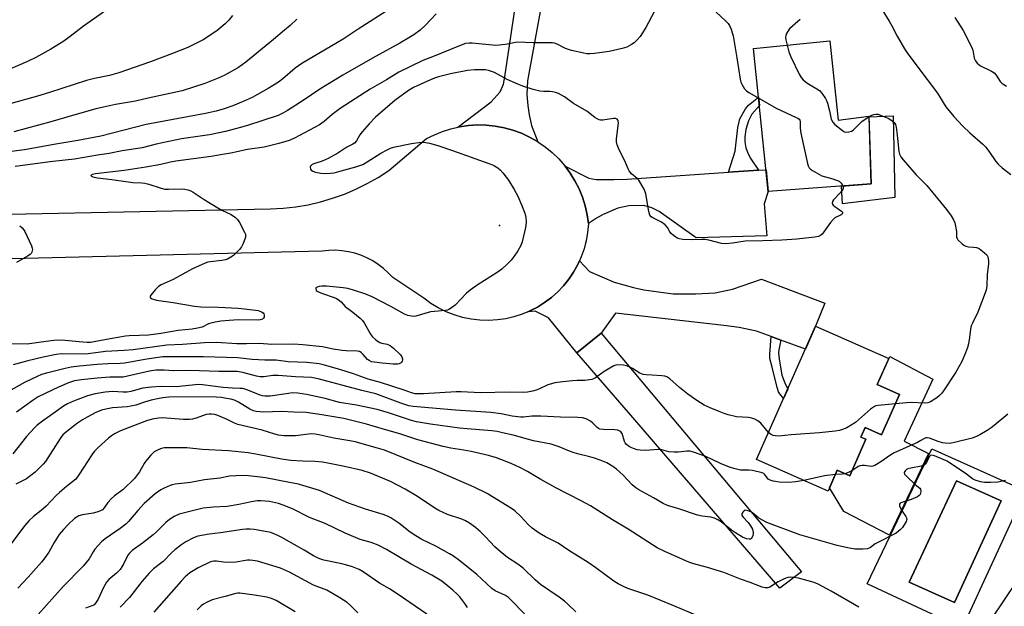
# Model space of a CAD drawing. Units: inches. Extents: x 1255771 to 1261771, y 593450 to 597450.
# Drawn here: x 1257059 to 1257429, y 594243 to 594463 of the extents above; entities that cross this region are included whole.
import ezdxf

# ---------------------------------------------------------------- set-up
doc = ezdxf.new("R2010")
doc.units = ezdxf.units.IN
doc.header["$MEASUREMENT"] = 0
for name, color, linetype in [('BLDG-Footprint', 5, 'Continuous'), ('CULTRL-Pad', 6, 'Continuous'), ('CULTRL-Swimming Pool in Ground', 4, 'Continuous'), ('ELEV-Spot Elevation', 7, 'Continuous'), ('TRANS-Driveway', 251, 'Continuous'), ('TRANS-Non Street Sidewalk', 7, 'Continuous'), ('TRANS-Road', 130, 'Continuous'), ('Undefined', 1, 'Continuous')]:
    doc.layers.add(name, color=color, linetype=linetype)

msp = doc.modelspace()

# ---------------------------------------------------------------- linework, layer by layer
at = {"layer": 'BLDG-Footprint'}
for points, elevation in [([(1257363.36, 594455.46), (1257366.42, 594425.66), (1257378.05, 594427.13), (1257378.92, 594401.73), (1257340.23, 594398.94), (1257334.74, 594452.53)], 749.5), ([(1257389.48, 594322.66), (1257382.79, 594307.53), (1257376.57, 594310.28), (1257374.98, 594306.69), (1257376.86, 594305.86), (1257370.8, 594292.13), (1257366.15, 594294.18), (1257362.72, 594286.41), (1257335.88, 594298.27), (1257357.97, 594348.28), (1257385.44, 594336.14), (1257381.12, 594326.35)], 748.15)]:
    msp.add_lwpolyline(points, close=True, dxfattribs=dict(at, elevation=elevation))
at = {"layer": 'CULTRL-Pad'}
for points in [[(1257371.17, 594394.65), (1257368.05, 594394.28), (1257367.68, 594400.92), (1257378.92, 594401.73), (1257378.06, 594426.98), (1257387.14, 594427.35), (1257387.8, 594396.63)], [(1257402.05, 594328.39), (1257391.22, 594305.19), (1257400.39, 594300.55), (1257385.81, 594269.84), (1257368.57, 594278.67), (1257363.27, 594287.65), (1257366.16, 594294.18), (1257370.8, 594292.13), (1257376.86, 594305.86), (1257374.98, 594306.69), (1257376.57, 594310.28), (1257382.79, 594307.53), (1257389.48, 594322.66), (1257381.12, 594326.35), (1257384.59, 594334.2), (1257385.89, 594336.98)]]:
    msp.add_lwpolyline(points, close=True, dxfattribs=at)
for points in [[(1257401.61, 594302.3, 0), (1257436.78, 594286.53, 0), (1257413.03, 594234.9, 0), (1257377.34, 594251.57, 0)], [(1257427.73, 594282.69, 0), (1257410.89, 594290.28, 0), (1257393.12, 594252.13, 0), (1257410.16, 594244.6, 0)]]:
    msp.add_polyline3d(points, close=True, dxfattribs=at)
at = {"layer": 'CULTRL-Swimming Pool in Ground'}
msp.add_lwpolyline([(1257427.73, 594282.69), (1257410.16, 594244.6), (1257393.12, 594252.13), (1257410.89, 594290.28)], close=True, dxfattribs=at)
at = {"layer": 'ELEV-Spot Elevation'}
msp.add_point((1257239.41, 594386.13, 750.49), dxfattribs=at)
at = {"layer": 'TRANS-Driveway'}
msp.add_lwpolyline([(1257258.66, 594488.48), (1257249.92, 594440.39), (1257249.6, 594435.28), (1257250.03, 594431.23), (1257250.45, 594427.72), (1257251.31, 594423.67), (1257253.71, 594417.58), (1257253.64, 594417.63), (1257250.67, 594419.33), (1257247.57, 594420.76), (1257244.35, 594421.94), (1257241.06, 594422.85), (1257237.69, 594423.47), (1257234.29, 594423.82), (1257230.97, 594423.88), (1257227.66, 594423.68), (1257224.37, 594423.2), (1257223.75, 594423.06), (1257236.18, 594432.51), (1257239.59, 594436.34), (1257240.87, 594439.22), (1257241.29, 594441.99), (1257245.77, 594471.44)], dxfattribs=at)
for points in [[(1257325.35, 594406.11), (1257336.54, 594406.89), (1257339.4, 594407.08), (1257340.23, 594398.94), (1257338.65, 594394.22), (1257339.71, 594382.29), (1257313.19, 594381.44), (1257299.24, 594391.34), (1257296.58, 594392.73), (1257293.49, 594393.58), (1257287.95, 594393.47), (1257283.79, 594392.62), (1257278.25, 594390.28), (1257275.8, 594388.89), (1257272.7, 594386.82), (1257272.25, 594390.1), (1257271.51, 594393.44), (1257270.49, 594396.7), (1257269.2, 594399.87), (1257267.66, 594402.92), (1257265.86, 594405.83), (1257263.99, 594408.36), (1257272.93, 594403.91), (1257275.59, 594403.38), (1257282.41, 594403.38), (1257287.31, 594403.48)], [(1257344.92, 594343.08), (1257341.28, 594344.4), (1257335.77, 594346.39), (1257329.27, 594347.78), (1257323.52, 594348.52), (1257282.86, 594353.18), (1257277.54, 594345.66), (1257268.32, 594338.28), (1257257.79, 594351.42), (1257252.74, 594354), (1257249.96, 594353.69), (1257250.76, 594354.03), (1257253.59, 594355.49), (1257256.28, 594357.18), (1257258.82, 594359.1), (1257261.2, 594361.22), (1257263.39, 594363.52), (1257265.38, 594366.01), (1257267.15, 594368.65), (1257268.7, 594371.43), (1257269.36, 594372.88), (1257273.12, 594368.86), (1257282.35, 594364.8), (1257289.6, 594362.84), (1257293.49, 594361.94), (1257304.56, 594360.45), (1257313.08, 594360.45), (1257320.33, 594360.88), (1257326.83, 594362.16), (1257337.69, 594365.99), (1257361.44, 594356.94), (1257357.97, 594348.28), (1257354.2, 594339.73)], [(1257268.32, 594338.28), (1257277.54, 594345.66), (1257296.23, 594323.22), (1257352.66, 594256.12), (1257344.61, 594249.99), (1257289.39, 594314.04)]]:
    msp.add_lwpolyline(points, close=True, dxfattribs=at)
at = {"layer": 'TRANS-Non Street Sidewalk'}
for points in [[(1257336.54, 594406.89), (1257325.35, 594406.11), (1257327.8, 594414.07), (1257328.87, 594422.91), (1257329.61, 594426.11), (1257331.64, 594429.94), (1257332.81, 594431.33), (1257336.6, 594434.34), (1257336.93, 594431.12), (1257334.09, 594427.92), (1257332.86, 594425.41), (1257331.85, 594422.17), (1257331.43, 594419.4), (1257331.43, 594417.48), (1257331.85, 594415.24), (1257332.7, 594413.01), (1257333.66, 594411.19)], [(1257344.92, 594343.08), (1257344.21, 594339.46), (1257344.1, 594338.33), (1257344.31, 594336.05), (1257345.39, 594329.9), (1257346.44, 594327), (1257347.55, 594324.68), (1257345.98, 594321.12), (1257344.53, 594322.95), (1257344.1, 594323.67), (1257343.57, 594325.29), (1257341.65, 594332.96), (1257340.88, 594336.22), (1257340.8, 594337.86), (1257341.28, 594344.4)]]:
    msp.add_lwpolyline(points, close=True, dxfattribs=at)
at = {"layer": 'TRANS-Road'}
msp.add_lwpolyline([(1257036.89, 594390.03), (1257153.42, 594392.37), (1257158.15, 594392.61), (1257162.85, 594393.14), (1257167.51, 594393.93), (1257172.13, 594395), (1257176.67, 594396.32), (1257181.12, 594397.92), (1257185.48, 594399.76), (1257189.73, 594401.86), (1257193.84, 594404.2), (1257197.81, 594406.78), (1257211.92, 594418.73), (1257214.89, 594420.22), (1257217.96, 594421.47), (1257221.13, 594422.47), (1257223.75, 594423.06), (1257224.37, 594423.2), (1257227.66, 594423.68), (1257230.97, 594423.88), (1257234.29, 594423.82), (1257237.69, 594423.47), (1257241.06, 594422.85), (1257244.35, 594421.94), (1257247.57, 594420.76), (1257250.67, 594419.33), (1257253.64, 594417.63), (1257253.71, 594417.58), (1257256.46, 594415.7), (1257259.11, 594413.53), (1257261.57, 594411.15), (1257263.83, 594408.58), (1257263.99, 594408.36), (1257265.86, 594405.83), (1257267.66, 594402.92), (1257269.2, 594399.87), (1257270.49, 594396.7), (1257271.51, 594393.44), (1257272.25, 594390.1), (1257272.7, 594386.82), (1257272.72, 594386.71), (1257272.43, 594383.54), (1257271.88, 594380.41), (1257271.64, 594379.48), (1257271.08, 594377.33), (1257270.01, 594374.33), (1257269.36, 594372.88), (1257268.7, 594371.43), (1257267.15, 594368.65), (1257265.38, 594366.01), (1257263.39, 594363.52), (1257261.2, 594361.22), (1257258.82, 594359.1), (1257256.28, 594357.18), (1257253.59, 594355.49), (1257250.76, 594354.03), (1257249.96, 594353.69), (1257247.82, 594352.81), (1257244.79, 594351.83), (1257241.69, 594351.12), (1257238.54, 594350.66), (1257235.27, 594350.47), (1257231.99, 594350.56), (1257228.73, 594350.93), (1257225.52, 594351.58), (1257222.37, 594352.51), (1257219.31, 594353.7), (1257216.37, 594355.15), (1257213.57, 594356.86), (1257210.92, 594358.79), (1257199.29, 594366.59), (1257197.61, 594368.38), (1257195.79, 594370.03), (1257193.83, 594371.52), (1257191.77, 594372.84), (1257189.59, 594373.98), (1257187.33, 594374.94), (1257185, 594375.7), (1257182.61, 594376.27), (1257180.18, 594376.64), (1257177.73, 594376.8), (1257175.27, 594376.76), (1257172.83, 594376.51), (1256929.23, 594370.41)], dxfattribs=at)
at = {"layer": 'Undefined'}
for points, elevation in [([(1257124.91, 594515.02), (1257124.19, 594513.69), (1257123.89, 594512.88), (1257122.48, 594507.29), (1257122.08, 594506.09), (1257121.62, 594505.11), (1257120.71, 594503.69), (1257115.32, 594497.08), (1257113.59, 594494.73), (1257112.31, 594492.21), (1257109.8, 594486.54), (1257106.45, 594479.63), (1257105.73, 594478.35), (1257105.07, 594477.44), (1257104.14, 594476.38), (1257103.3, 594475.59), (1257097.87, 594471.42), (1257083.22, 594460.95), (1257077.67, 594456.73), (1257075.79, 594455.39), (1257070.89, 594452.28), (1257065.35, 594449.19), (1257062.22, 594447.76), (1257051.65, 594443.21)], 762), ([(1257297.38, 594466.36), (1257294.27, 594460.47), (1257292.19, 594457.14), (1257291.08, 594455.87), (1257289.85, 594454.72), (1257288.89, 594454.08), (1257287.11, 594453.13), (1257285.45, 594452.56), (1257280.53, 594451.5), (1257275.05, 594450.65), (1257273.32, 594450.55), (1257272.18, 594450.61), (1257271, 594450.81), (1257266.32, 594451.86), (1257264.16, 594452.63), (1257260.96, 594454.26), (1257259.98, 594454.55), (1257259.2, 594454.68), (1257252.05, 594454.65), (1257245.95, 594454.9), (1257244.72, 594454.74), (1257241.64, 594454.05), (1257237.93, 594453.75), (1257229.05, 594454.61), (1257227.92, 594454.61), (1257226.61, 594454.4), (1257223.65, 594453.36), (1257214.87, 594449.68), (1257210.53, 594448.04), (1257201.57, 594443.71), (1257196.91, 594440.76), (1257190.78, 594437.25), (1257179.53, 594429.99), (1257176.56, 594427.83), (1257173.47, 594425.21), (1257171.79, 594423.97), (1257162.36, 594418.91), (1257160.42, 594418.08), (1257156.51, 594416.96), (1257151.07, 594415.56), (1257144.75, 594414.64), (1257138.51, 594413.33), (1257135.37, 594412.75), (1257131.11, 594412.08), (1257117.89, 594410.24), (1257115.85, 594409.86), (1257112.17, 594409.01), (1257106.56, 594408.04), (1257098.46, 594406.76), (1257087.71, 594405.48), (1257086.54, 594405.25), (1257086.05, 594404.99), (1257086, 594404.89), (1257086.14, 594404.68), (1257086.7, 594404.37), (1257088.39, 594403.99), (1257093.82, 594403.34), (1257101.72, 594402.22), (1257105.03, 594402.1), (1257106.16, 594401.99), (1257107.76, 594401.58), (1257112.33, 594400.08), (1257113.7, 594399.76), (1257115.13, 594399.71), (1257120.18, 594399.91), (1257121.26, 594399.78), (1257122.41, 594399.49), (1257123.52, 594399.08), (1257124.3, 594398.66), (1257128.53, 594395.9), (1257133.58, 594392.77), (1257135.13, 594391.9), (1257138.59, 594390.23), (1257140.21, 594389.12), (1257140.94, 594388.4), (1257141.73, 594387.2), (1257143.66, 594383.62), (1257143.97, 594382.84), (1257144.06, 594382.32), (1257144.02, 594381.79), (1257143.77, 594380.99), (1257143.09, 594379.37), (1257142.44, 594378.06), (1257141.75, 594377.13), (1257140.14, 594375.44), (1257139.48, 594374.86), (1257138.53, 594374.22), (1257137.28, 594373.53), (1257136.49, 594373.22), (1257135.15, 594372.97), (1257130.77, 594372.48), (1257129.91, 594372.31), (1257128.83, 594371.93), (1257124.13, 594369.79), (1257116.89, 594365.89), (1257112.32, 594363.84), (1257111.37, 594363.22), (1257110.14, 594361.97), (1257108.48, 594359.98), (1257108.24, 594359.57), (1257108.19, 594359.21), (1257108.4, 594358.92), (1257109.02, 594358.55), (1257110.61, 594358.05), (1257116.9, 594357.14), (1257124.92, 594355.8), (1257127.25, 594355.63), (1257133.85, 594355.48), (1257141.29, 594355.05), (1257143.61, 594354.82), (1257148.79, 594354.14), (1257150.05, 594353.75), (1257150.64, 594353.33), (1257150.91, 594352.96), (1257151.04, 594352.48), (1257150.97, 594351.72), (1257150.76, 594351.28), (1257150.43, 594351), (1257149.54, 594350.65), (1257148.67, 594350.55), (1257141.33, 594350.64), (1257137.85, 594350.47), (1257134.69, 594350.22), (1257132.67, 594349.85), (1257130.97, 594349.44), (1257130.17, 594349.14), (1257127.68, 594347.93), (1257126.01, 594347.53), (1257123.98, 594347.25), (1257118.67, 594346.73), (1257112.27, 594345.6), (1257107.54, 594344.98), (1257104.09, 594344.75), (1257100.39, 594344.64), (1257098.93, 594344.5), (1257093.25, 594343.58), (1257085.79, 594342.2), (1257084.58, 594342.16), (1257082.93, 594342.27), (1257076.3, 594342.98), (1257073.78, 594343.02), (1257072.03, 594342.89), (1257067.32, 594342.33), (1257062.02, 594341.58), (1257053.09, 594341.67)], 752), ([(1257198.44, 594467.61), (1257186.25, 594459.81), (1257180.64, 594456.07), (1257165.17, 594446.96), (1257162.68, 594445.21), (1257158.02, 594441.21), (1257156.42, 594440), (1257152.57, 594437.58), (1257146.5, 594434.23), (1257143.18, 594432.71), (1257139.25, 594431.06), (1257135.99, 594429.94), (1257132.93, 594429.11), (1257128.94, 594428.22), (1257106.68, 594424.03), (1257089.7, 594419.71), (1257081.02, 594418.01), (1257072.75, 594416.7), (1257061.07, 594414.55), (1257054.14, 594413.69)], 756), ([(1257139.15, 594464.98), (1257137.8, 594463.21), (1257136.42, 594461.85), (1257133.3, 594459.26), (1257128.08, 594455.87), (1257126.55, 594455.03), (1257122.39, 594453.01), (1257116.65, 594450.7), (1257108.38, 594447.6), (1257096.5, 594443.47), (1257092.94, 594442.46), (1257087.33, 594441.34), (1257084.33, 594440.59), (1257070.44, 594436.02), (1257065.9, 594434.66), (1257056.08, 594431.92)], 760), ([(1257215.56, 594465.58), (1257211.62, 594461.29), (1257209.53, 594459.45), (1257207.15, 594457.77), (1257205.31, 594456.57), (1257201.9, 594454.58), (1257191.7, 594449), (1257180.5, 594442.62), (1257171.92, 594437.25), (1257165.64, 594433.05), (1257159.78, 594429.3), (1257158.03, 594428.29), (1257156.21, 594427.42), (1257144.78, 594423.65), (1257141.62, 594422.73), (1257136.51, 594421.46), (1257130.55, 594420.18), (1257119.99, 594418.65), (1257110.53, 594416.63), (1257105.18, 594415.34), (1257097.7, 594414.13), (1257092.79, 594413.14), (1257088.48, 594412.51), (1257079.83, 594411.03), (1257071.62, 594410.14), (1257057.56, 594408.23)], 754), ([(1257320.64, 594466.17), (1257324.19, 594462.98), (1257325.22, 594461.93), (1257325.69, 594461.21), (1257326.27, 594459.88), (1257326.75, 594458.51), (1257327.01, 594457.39), (1257328.46, 594449.03), (1257329.66, 594441.06), (1257329.94, 594439.91), (1257330.28, 594439.16), (1257331.29, 594437.5), (1257332.03, 594436.68), (1257332.99, 594436.03), (1257336.64, 594433.94)], 750), ([(1257382.97, 594467.11), (1257385.58, 594462.89), (1257386.6, 594461.13), (1257388.6, 594457.26), (1257391.43, 594452.46), (1257392.41, 594451.01), (1257396.4, 594445.62), (1257403.77, 594435.82), (1257404.57, 594434.6), (1257406.87, 594430.72), (1257409.84, 594427.09), (1257413.28, 594423.46), (1257415.95, 594420.91), (1257420.79, 594416.65), (1257421.83, 594415.64), (1257423.08, 594414.02), (1257425.63, 594410.21), (1257426.51, 594409.1), (1257428.06, 594407.73), (1257431.33, 594405.29)], 746), ([(1257163.27, 594463.65), (1257160.75, 594461.28), (1257158.64, 594459.42), (1257154.56, 594455.94), (1257144.15, 594447.43), (1257141.38, 594445.41), (1257135.94, 594442.41), (1257133.8, 594441.39), (1257128.77, 594439.43), (1257120.21, 594436.68), (1257107.51, 594433.95), (1257102.76, 594432.8), (1257095.24, 594431.51), (1257090.69, 594430.58), (1257087.81, 594429.9), (1257076.91, 594426.83), (1257070.91, 594425.01), (1257056.99, 594421.32)], 758), ([(1257352.18, 594463.48), (1257351.36, 594462.66), (1257348.26, 594459.93), (1257347.69, 594459.27), (1257347.12, 594458.27), (1257346.83, 594457.48), (1257346.77, 594456.67), (1257346.89, 594455.84), (1257347.36, 594453.83)], 748), ([(1257410.31, 594464.18), (1257413.45, 594459.3), (1257416.69, 594453.01), (1257417.05, 594451.92), (1257417.37, 594449.66), (1257417.55, 594448.93), (1257418.04, 594447.98), (1257418.67, 594447.1), (1257419.23, 594446.52), (1257419.93, 594446.04), (1257424.08, 594444.03), (1257425.02, 594443.43), (1257425.74, 594442.59), (1257427.33, 594440.24), (1257427.93, 594439.61), (1257428.62, 594439.06), (1257429.63, 594438.5)], 744), ([(1257347.36, 594453.83), (1257348, 594451.37), (1257348.69, 594449.48), (1257351.89, 594442.92), (1257352.61, 594441.67), (1257353.38, 594440.82), (1257354.77, 594439.73), (1257358.49, 594437.44), (1257359.43, 594436.79), (1257360.4, 594435.75), (1257361.7, 594433.85), (1257362.08, 594433.08), (1257362.44, 594432), (1257363.18, 594429.22), (1257363.88, 594426.07), (1257364.46, 594424.86), (1257365.18, 594424.02), (1257368.13, 594421.73), (1257368.82, 594421.32), (1257369.57, 594421.16), (1257370.65, 594421.28), (1257371.44, 594421.53), (1257372.14, 594421.95), (1257375.39, 594425.15), (1257378.06, 594427.02)], 748), ([(1257368.18, 594400.96), (1257368.31, 594400.53), (1257368.33, 594400.03), (1257368.03, 594399.35), (1257367.33, 594398.47), (1257364.76, 594395.76), (1257364.38, 594395.16), (1257364.25, 594394.5), (1257364.33, 594394.08), (1257364.59, 594393.7), (1257365.2, 594393.21), (1257367.73, 594391.54), (1257368.14, 594391.07), (1257368.15, 594390.75), (1257367.92, 594390.43), (1257367.55, 594390.12), (1257365.25, 594388.97), (1257364.58, 594388.43), (1257363.65, 594387.28), (1257360.52, 594382.89), (1257359.9, 594382.3), (1257359.14, 594381.94), (1257357.73, 594381.71), (1257350.99, 594381.03), (1257345.38, 594380.6), (1257338.25, 594380.35), (1257331.57, 594380.22), (1257326.83, 594379.45), (1257324.19, 594379.18), (1257322.74, 594379.36), (1257317.89, 594380.57), (1257316.48, 594380.85), (1257315.34, 594380.89), (1257311.6, 594380.69), (1257308.16, 594380.86), (1257306.77, 594381.06), (1257306.25, 594381.25), (1257305.53, 594381.68), (1257304.62, 594382.37), (1257303.78, 594383.13), (1257303.32, 594383.76), (1257302.47, 594385.36), (1257301.56, 594386.39), (1257300.11, 594387.31), (1257296.87, 594388.94), (1257296.26, 594389.41), (1257295.81, 594390.03), (1257295.41, 594391.39), (1257294.27, 594398.04), (1257294.07, 594398.75), (1257293.73, 594399.57), (1257292.45, 594401.92), (1257291.65, 594403.16), (1257291.07, 594403.77), (1257288.91, 594405.55), (1257288, 594406.69), (1257287.6, 594407.43), (1257286.66, 594409.78), (1257284.06, 594415.13), (1257283.55, 594416.35), (1257283.27, 594417.53), (1257283.27, 594418.65), (1257284.06, 594424.54), (1257283.9, 594425.52), (1257283.56, 594426.06), (1257282.93, 594426.31), (1257282.14, 594426.34), (1257278.11, 594425.71), (1257277.28, 594425.69), (1257276.76, 594425.8), (1257276.05, 594426.14), (1257275.13, 594426.73), (1257272.81, 594428.6), (1257272.08, 594429.09), (1257267.19, 594431.9), (1257263.7, 594434.38), (1257261.44, 594435.74), (1257260.34, 594436.12), (1257259.22, 594436.35), (1257258.2, 594436.42), (1257255.96, 594436.4), (1257254.55, 594436.58), (1257252, 594437.2), (1257248.11, 594438.41), (1257246.2, 594439.13), (1257242.22, 594440.94), (1257237.52, 594443.53), (1257235.2, 594444.35), (1257234.12, 594444.55), (1257232.74, 594444.62), (1257229.99, 594444.51), (1257227.39, 594444.27), (1257220.95, 594443.07), (1257216.51, 594441.96), (1257214.91, 594441.46), (1257213.45, 594440.85), (1257207.06, 594437.9), (1257205.16, 594436.83), (1257200.03, 594433.04), (1257192.81, 594426.75), (1257190.41, 594424.28), (1257187.77, 594421.28), (1257186.98, 594420.15), (1257185.66, 594417.86), (1257184.93, 594417.04), (1257184.26, 594416.61), (1257182.07, 594415.52), (1257178.66, 594413.34), (1257175.04, 594411.27), (1257172.75, 594410.28), (1257170.02, 594409.38), (1257169.05, 594408.97), (1257168.48, 594408.58), (1257168.36, 594408.41), (1257168.24, 594407.97), (1257168.35, 594407.27), (1257168.6, 594406.86), (1257169.24, 594406.47), (1257170.32, 594406.17), (1257172.34, 594405.8), (1257174.11, 594405.66), (1257175.87, 594405.72), (1257177.34, 594405.95), (1257179.96, 594406.59), (1257185.41, 594408.13), (1257188.03, 594409.07), (1257189.7, 594409.98), (1257194.85, 594413.34), (1257197.16, 594414.59), (1257198.47, 594415.18), (1257199.55, 594415.47), (1257206.27, 594416.85), (1257209.96, 594417.35), (1257211.63, 594417.33), (1257213.07, 594417.01), (1257216.22, 594416.11), (1257221.7, 594414.29), (1257235.38, 594409.44), (1257236.75, 594408.91), (1257237.53, 594408.52), (1257238.7, 594407.73), (1257239.57, 594407), (1257240.57, 594405.92), (1257241.88, 594404.31), (1257242.71, 594403.11), (1257244.83, 594399.68), (1257246.24, 594397.18), (1257247.67, 594393.83), (1257248.82, 594390.69), (1257249.2, 594389.12), (1257249.31, 594387.37), (1257249.27, 594386.18), (1257249.15, 594385.31), (1257247.87, 594379.95), (1257247.35, 594378.6), (1257246.17, 594376.56), (1257244.91, 594374.58), (1257243.72, 594373.11), (1257242.53, 594371.88), (1257240.18, 594369.69), (1257238.52, 594368.5), (1257231.3, 594364.02), (1257228.28, 594361.87), (1257226.99, 594360.72), (1257222.75, 594356.22), (1257221.36, 594355.15), (1257220.37, 594354.57), (1257219.84, 594354.38), (1257219, 594354.22), (1257214.92, 594353.84), (1257213.46, 594353.64), (1257208, 594352.06), (1257207.14, 594351.94), (1257206.32, 594352.02), (1257204.96, 594352.36), (1257203.64, 594352.86), (1257198.62, 594355.69), (1257191.61, 594359.37), (1257189.18, 594360.34), (1257184.57, 594361.85), (1257182.37, 594362.44), (1257180.7, 594362.77), (1257174.38, 594363.28), (1257172.67, 594363.31), (1257171.6, 594363.22), (1257170.9, 594363.02), (1257170.45, 594362.65), (1257170.37, 594362.29), (1257170.59, 594361.73), (1257170.94, 594361.41), (1257171.38, 594361.15), (1257172.94, 594360.52), (1257177.33, 594359.1), (1257178.1, 594358.74), (1257178.81, 594358.29), (1257179.88, 594357.4), (1257181.36, 594355.67), (1257184.27, 594353.62), (1257187.05, 594351.33), (1257187.89, 594350.5), (1257188.55, 594349.57), (1257190.95, 594345.26), (1257191.7, 594344.33), (1257192.75, 594343.28), (1257193.44, 594342.75), (1257194.41, 594342.24), (1257195.19, 594341.97), (1257197.13, 594341.53), (1257198.25, 594341.03), (1257199.59, 594340), (1257202.14, 594337.57), (1257202.73, 594336.74), (1257202.95, 594336.09), (1257202.92, 594335.63), (1257202.77, 594335.18), (1257202.53, 594334.78), (1257202.2, 594334.45), (1257201.73, 594334.22), (1257201.18, 594334.1), (1257199.45, 594334.04), (1257195.29, 594334.38), (1257192.45, 594334.75), (1257191.35, 594334.97), (1257190.37, 594335.36), (1257189.77, 594335.79), (1257188.2, 594337.66), (1257187.36, 594338.44), (1257186.76, 594338.74), (1257186.01, 594338.92), (1257181.77, 594339.09), (1257180.35, 594339.22), (1257176.97, 594339.7), (1257172.96, 594340.6), (1257165.47, 594341.34), (1257162.11, 594341.51), (1257153.91, 594341.47), (1257149.27, 594341.84), (1257144.35, 594341.65), (1257140.73, 594341.63), (1257133.12, 594342.2), (1257128.57, 594342.1), (1257120.32, 594341.45), (1257114.5, 594341.18), (1257101.81, 594339.43), (1257098.47, 594339.17), (1257091.49, 594338.83), (1257084.88, 594337.91), (1257082.63, 594337.82), (1257075.06, 594337.93), (1257072.89, 594337.69), (1257068.11, 594336.68), (1257062.3, 594335.33), (1257056.79, 594333.84)], 750), ([(1257336.64, 594433.94), (1257343.19, 594430.19), (1257350.71, 594426.73), (1257351.34, 594426.39), (1257351.84, 594425.99), (1257352.08, 594425.64), (1257352.24, 594425.19), (1257352.24, 594422.61), (1257352.52, 594420.84), (1257354.96, 594409.43), (1257355.2, 594408.58), (1257355.56, 594407.83), (1257356.14, 594407.27), (1257356.83, 594406.8), (1257360.35, 594404.83), (1257364.47, 594403.66), (1257366.82, 594402.73), (1257367.24, 594402.44), (1257367.61, 594402.03), (1257368.18, 594400.96)], 750), ([(1257378.06, 594427.02), (1257379.06, 594427.59), (1257379.82, 594427.85), (1257380.58, 594427.95), (1257381.38, 594427.87), (1257383.02, 594427.34), (1257385.44, 594426.25), (1257386.76, 594425.46), (1257387.49, 594424.78), (1257387.97, 594424.03), (1257388.27, 594423), (1257388.66, 594420.02), (1257389.31, 594413.9), (1257389.55, 594412.88), (1257390.02, 594411.93), (1257390.9, 594410.8), (1257395.76, 594405.15), (1257398.81, 594402.15), (1257399.77, 594401.08), (1257407.16, 594392.09), (1257408.91, 594389.72), (1257409.83, 594388.23), (1257410.25, 594387.12), (1257410.9, 594383.91), (1257410.91, 594381.85), (1257411.12, 594381.22), (1257411.41, 594380.78), (1257413.03, 594379.22), (1257413.7, 594378.71), (1257414.35, 594378.34), (1257415.39, 594378.06), (1257417.3, 594377.98), (1257418.39, 594377.82), (1257419.16, 594377.55), (1257419.88, 594377.12), (1257421.46, 594375.9), (1257422.24, 594375.11), (1257422.62, 594374.39), (1257422.92, 594373.02), (1257422.94, 594371.86), (1257422.41, 594367.74), (1257422.31, 594363.48), (1257422.02, 594361.84), (1257418.9, 594353.52), (1257416.85, 594349.42), (1257416.43, 594348.41), (1257416.13, 594347.13), (1257415.77, 594344), (1257415.36, 594341.69), (1257414.99, 594340.27), (1257414.28, 594338.31), (1257412.95, 594335.01), (1257410.63, 594330.99), (1257406.05, 594324.09), (1257405.25, 594323.02), (1257404.52, 594322.25), (1257403.5, 594321.41), (1257401.16, 594319.89), (1257400.18, 594319.5), (1257399.35, 594319.39), (1257393.45, 594319.7), (1257387.95, 594319.2)], 748), ([(1257059.23, 594385.99), (1257060.14, 594385.29), (1257060.71, 594384.67), (1257061.15, 594383.91), (1257063.68, 594378.44), (1257063.96, 594377.62), (1257064.04, 594377.07), (1257063.97, 594376.58), (1257063.79, 594376.09), (1257063.54, 594375.65), (1257063.17, 594375.24), (1257062.21, 594374.57), (1257057.98, 594372.26)], 754), ([(1257340.33, 594308.34), (1257337.45, 594311.9), (1257336.35, 594312.75), (1257335.14, 594313.43), (1257334.11, 594313.75), (1257332.77, 594313.97), (1257328.28, 594314.29), (1257325.13, 594315.05), (1257323.72, 594315.48), (1257321.83, 594316.21), (1257318.37, 594317.66), (1257316.24, 594318.7), (1257313.47, 594320.46), (1257310.05, 594322.81), (1257306.95, 594325.27), (1257303.29, 594328.52), (1257302.14, 594329.25), (1257301.38, 594329.51), (1257300.23, 594329.68), (1257296.72, 594329.96), (1257294.36, 594330.02), (1257293.31, 594330.18), (1257292.06, 594330.72), (1257289.25, 594332.37), (1257288.01, 594333), (1257287.02, 594333.39), (1257285.92, 594333.63), (1257283.61, 594333.74), (1257283.05, 594333.66), (1257282.24, 594333.36), (1257278.62, 594331.25), (1257275.35, 594328.89), (1257274.61, 594328.48), (1257274.06, 594328.29), (1257271.42, 594327.86), (1257268.5, 594327.87), (1257266.74, 594327.78), (1257263.1, 594327.43), (1257260.18, 594327), (1257258.83, 594326.67), (1257257.53, 594326.24), (1257254.39, 594324.74), (1257253.11, 594324.23), (1257251.72, 594323.86), (1257249.81, 594323.51), (1257248.4, 594323.41), (1257243.13, 594323.56), (1257232.27, 594323.29), (1257225.01, 594323.63), (1257223.09, 594323.64), (1257210.86, 594322.89), (1257209.1, 594322.85), (1257207.63, 594322.94), (1257206.37, 594323.22), (1257203.55, 594324.25), (1257194.71, 594327.15), (1257190.1, 594328.46), (1257184.53, 594330.42), (1257179.47, 594332.07), (1257173.61, 594333.72), (1257171.65, 594334.13), (1257166.97, 594334.61), (1257160.03, 594334.96), (1257155.47, 594335.5), (1257151.25, 594335.49), (1257146.55, 594335.78), (1257141.06, 594336.43), (1257136.93, 594336.5), (1257128.22, 594336.83), (1257121.57, 594336.76), (1257113.02, 594336.82), (1257111.17, 594336.61), (1257106.23, 594335.83), (1257098.7, 594334.48), (1257096.94, 594334.33), (1257092.48, 594334.15), (1257088.36, 594333.88), (1257081.7, 594333.33), (1257078.59, 594332.89), (1257076.32, 594332.46), (1257069.28, 594330.69), (1257067.42, 594330.13), (1257065.79, 594329.44), (1257060.99, 594327.16), (1257055.03, 594323.75)], 748), ([(1257353.65, 594290.42), (1257350.6, 594289.8), (1257347.92, 594289.63), (1257344.37, 594289.79), (1257342.9, 594289.94), (1257342.04, 594290.11), (1257340.94, 594290.47), (1257340.24, 594290.89), (1257338.87, 594292.71), (1257338.52, 594293.01), (1257337.96, 594293.29), (1257334.38, 594294.08), (1257332.96, 594294.2), (1257329.79, 594294.26), (1257327.35, 594294.84), (1257325.74, 594295.39), (1257322.26, 594296.79), (1257316.83, 594299.33), (1257312.12, 594300.98), (1257310.77, 594301.35), (1257309.67, 594301.39), (1257306.58, 594301.04), (1257304.87, 594301.03), (1257302.88, 594301.18), (1257300.24, 594301.83), (1257298.94, 594302), (1257294.18, 594301.66), (1257292.11, 594301.72), (1257290.97, 594301.9), (1257289.63, 594302.35), (1257288.34, 594302.91), (1257287.62, 594303.33), (1257287.03, 594303.88), (1257286.54, 594304.52), (1257286.29, 594305.01), (1257285.35, 594308.05), (1257284.92, 594308.64), (1257284.5, 594308.93), (1257283.77, 594309.22), (1257282.7, 594309.44), (1257278.39, 594309.46), (1257277.04, 594309.69), (1257276.55, 594309.89), (1257276, 594310.26), (1257274.4, 594311.95), (1257273.47, 594312.68), (1257271.9, 594313.5), (1257270.48, 594313.86), (1257268.72, 594314.06), (1257262.25, 594314.19), (1257254.88, 594314.58), (1257251.44, 594314.48), (1257248.3, 594314.12), (1257247.3, 594314.11), (1257244.09, 594314.49), (1257239.98, 594315.41), (1257236.06, 594315.94), (1257222.89, 594316.76), (1257206.97, 594318.1), (1257205.31, 594318.46), (1257202.25, 594319.43), (1257192.88, 594322.9), (1257187.61, 594324.2), (1257171.25, 594328.49), (1257168.81, 594328.98), (1257162.77, 594329.28), (1257156.24, 594329.84), (1257154.21, 594329.76), (1257150.89, 594329.3), (1257149.45, 594329.33), (1257148.08, 594329.56), (1257142.98, 594330.93), (1257140.9, 594331.24), (1257133.94, 594331.28), (1257126.78, 594331.59), (1257121.83, 594331.69), (1257117.03, 594331.58), (1257113.42, 594331.77), (1257110.3, 594331.77), (1257107.96, 594331.46), (1257099.74, 594329.52), (1257098.12, 594329.22), (1257096.75, 594329.15), (1257093.02, 594329.17), (1257088.37, 594328.85), (1257082.38, 594328.17), (1257079.83, 594327.74), (1257077.62, 594327.01), (1257073.85, 594325.36), (1257066.22, 594321.72), (1257064.28, 594320.49), (1257058, 594315.99)], 746), ([(1257429.28, 594290.31), (1257426.37, 594289.73), (1257423.69, 594289.58), (1257421.41, 594289.59), (1257419.96, 594289.84), (1257417.97, 594290.44), (1257416.93, 594290.97), (1257414.6, 594292.7), (1257407.38, 594297.57), (1257405.92, 594298.26), (1257402.59, 594299.61), (1257401.62, 594299.87), (1257401.14, 594299.79), (1257400.7, 594299.27), (1257399.65, 594297.1), (1257399.19, 594296.51), (1257398.76, 594296.18), (1257397.68, 594295.78), (1257393.81, 594295.03), (1257392.67, 594294.7), (1257392.19, 594294.44), (1257391.8, 594294.12), (1257391.49, 594293.76), (1257391.29, 594293.38), (1257391.27, 594293.18), (1257391.4, 594292.77), (1257392.09, 594291.94), (1257395.42, 594288.88), (1257397.17, 594287.43), (1257397.38, 594287.09), (1257397.48, 594286.36), (1257397.38, 594285.58), (1257397.21, 594285.09), (1257396.92, 594284.69), (1257396.28, 594284.23), (1257393.94, 594283.2), (1257390.38, 594282.15), (1257389.74, 594281.81), (1257389.51, 594281.51), (1257389.51, 594280.89), (1257389.81, 594280.16), (1257390.52, 594278.89), (1257391.89, 594276.79), (1257392.1, 594276.34), (1257392.2, 594275.89), (1257392.13, 594275.43), (1257391.95, 594274.97), (1257390.6, 594272.76), (1257389.81, 594271.78), (1257388.19, 594270.62), (1257381.4, 594267.14), (1257380.41, 594266.52), (1257378.57, 594265.16), (1257377.43, 594264.66), (1257375.73, 594264.52), (1257372.82, 594264.61), (1257371.41, 594264.79), (1257368.91, 594265.27), (1257366.09, 594265.99), (1257352.14, 594269.9), (1257339.76, 594274.64), (1257336.7, 594276.26), (1257335.79, 594276.92), (1257334.3, 594278.17), (1257333.69, 594278.57), (1257332.64, 594279.01), (1257331.63, 594279.18), (1257331.2, 594279.03), (1257330.7, 594278.53), (1257330.38, 594277.89), (1257330.33, 594277.45), (1257330.38, 594277.23), (1257330.76, 594276.62), (1257332.64, 594274.62), (1257333.59, 594273.38), (1257334.26, 594272.12), (1257334.55, 594270.81), (1257334.55, 594270.28), (1257334.45, 594269.76), (1257334.16, 594269.03), (1257333.87, 594268.64), (1257333.52, 594268.39), (1257333.11, 594268.3), (1257332.11, 594268.45), (1257330.57, 594269.14), (1257327.91, 594270.71), (1257326.39, 594271.77), (1257322.55, 594274.79), (1257321.31, 594275.53), (1257320.02, 594276.17), (1257318.71, 594276.59), (1257315.39, 594277.02), (1257313.7, 594277.38), (1257306.71, 594279.76), (1257302.46, 594280.98), (1257300.77, 594281.73), (1257297.18, 594283.9), (1257291.65, 594286.88), (1257290.48, 594287.6), (1257289.11, 594288.73), (1257285.74, 594292.36), (1257283.33, 594294.56), (1257281.93, 594295.64), (1257279.58, 594296.94), (1257277.18, 594297.96), (1257275.05, 594298.72), (1257273.2, 594299.26), (1257268.58, 594300.38), (1257266.97, 594300.86), (1257265.67, 594301.35), (1257261.76, 594303.05), (1257258.75, 594304.03), (1257252.17, 594305.23), (1257244.42, 594307.33), (1257240.43, 594308.31), (1257238.48, 594308.71), (1257236.52, 594308.97), (1257227.21, 594309.72), (1257224.36, 594310.03), (1257213.41, 594311.54), (1257208.19, 594312.45), (1257206.3, 594312.92), (1257197.72, 594315.78), (1257193.37, 594317.02), (1257185.67, 594318.69), (1257179.27, 594319.65), (1257173.87, 594321.19), (1257166.95, 594322.68), (1257163.61, 594323.13), (1257161.56, 594323.22), (1257160.1, 594323.08), (1257153.2, 594322.09), (1257152.07, 594322), (1257151.21, 594322.02), (1257150.36, 594322.14), (1257149.57, 594322.36), (1257144.24, 594324.47), (1257142.83, 594324.87), (1257141.98, 594324.97), (1257139.16, 594325.03), (1257135.6, 594325.32), (1257127.87, 594326.27), (1257126.31, 594326.36), (1257117.97, 594325.55), (1257112.32, 594325.67), (1257108.71, 594325.44), (1257105.46, 594325.01), (1257100.97, 594323.73), (1257099.57, 594323.51), (1257098.13, 594323.5), (1257094.11, 594323.72), (1257092.67, 594323.68), (1257091.27, 594323.52), (1257087.62, 594322.91), (1257084.69, 594322.2), (1257079.46, 594320.19), (1257077.22, 594319.19), (1257075.7, 594318.25), (1257072.6, 594315.96), (1257067.77, 594312.62), (1257065.8, 594311.08), (1257064.75, 594310.16), (1257061.81, 594306.89), (1257056.64, 594300.37)], 744), ([(1257374.21, 594242.79), (1257363.87, 594248.8), (1257359.03, 594251.37), (1257357.42, 594252), (1257352.99, 594253.36), (1257351.6, 594253.69), (1257349.67, 594253.96), (1257348.58, 594254.01), (1257347.59, 594253.88), (1257346.27, 594253.43), (1257343.91, 594252.3), (1257342.9, 594251.74), (1257340.81, 594250.34), (1257340.06, 594250.1), (1257339.02, 594250.06), (1257337.93, 594250.34), (1257333.45, 594252.04), (1257329.84, 594253.27), (1257323.57, 594255.78), (1257317.45, 594257.65), (1257312.24, 594259.1), (1257310.43, 594259.71), (1257301.71, 594263.54), (1257298.59, 594265.09), (1257287.59, 594272.1), (1257281.75, 594275.55), (1257273.45, 594280.83), (1257269.98, 594282.78), (1257260.53, 594287.59), (1257254.87, 594290.72), (1257249.8, 594293.69), (1257247, 594295.22), (1257243.78, 594296.76), (1257238.23, 594298.92), (1257235.22, 594299.72), (1257228.75, 594301.25), (1257226.01, 594301.77), (1257221.03, 594302.5), (1257218.2, 594303.12), (1257208.68, 594305.66), (1257201.91, 594307.9), (1257196.16, 594309.46), (1257189.37, 594311.56), (1257180.93, 594313.65), (1257172.67, 594315.05), (1257166.75, 594315.93), (1257162.12, 594316.01), (1257157.55, 594316.24), (1257150.76, 594316.05), (1257148.02, 594316.32), (1257146.96, 594316.58), (1257145.67, 594317.09), (1257141.35, 594319.75), (1257139.83, 594320.47), (1257138.51, 594320.88), (1257136.9, 594321.2), (1257134.97, 594321.47), (1257132.96, 594321.62), (1257120.08, 594321.79), (1257115.24, 594321.67), (1257113.01, 594321.41), (1257110.97, 594321.06), (1257108.53, 594320.5), (1257106.15, 594319.8), (1257102.88, 594318.71), (1257100.96, 594318.24), (1257099.55, 594318.05), (1257094.09, 594317.67), (1257091.63, 594317.21), (1257089.96, 594316.72), (1257087.88, 594315.91), (1257084.59, 594314.19), (1257082.85, 594313.17), (1257080.99, 594311.86), (1257076.95, 594308.81), (1257075.49, 594307.46), (1257074.44, 594306.11), (1257068.96, 594297.55), (1257067.99, 594296.45), (1257065.04, 594293.55), (1257063.47, 594292.2), (1257061.8, 594290.99), (1257060.85, 594290.47), (1257057.73, 594289.03)], 742), ([(1257387.95, 594319.2), (1257381.52, 594318.56), (1257380.66, 594318.38), (1257380.14, 594318.18), (1257378.57, 594317.1), (1257374.15, 594313.12), (1257372.99, 594312.2), (1257369.78, 594310.17), (1257368.15, 594309.48), (1257367.03, 594309.12), (1257365.3, 594308.85), (1257359.48, 594308.24), (1257348.88, 594307.54), (1257344.03, 594307.02), (1257342.88, 594307.09), (1257342.05, 594307.29), (1257341.07, 594307.77), (1257340.33, 594308.34)], 748), ([(1257313.69, 594239.57), (1257304.85, 594243.35), (1257295.01, 594247.32), (1257287.5, 594249.81), (1257286.2, 594250.38), (1257283.93, 594251.54), (1257282.22, 594252.6), (1257275.56, 594257.59), (1257272.63, 594259.63), (1257265.42, 594264.11), (1257261.32, 594266.87), (1257256.6, 594269.24), (1257254.27, 594270.57), (1257251.67, 594272.52), (1257250.08, 594273.83), (1257247.34, 594276.8), (1257245.08, 594278.95), (1257243.85, 594279.8), (1257236.7, 594284.25), (1257234.66, 594285.43), (1257229.82, 594287.81), (1257214.28, 594294.62), (1257207.58, 594297.07), (1257196.19, 594301.69), (1257193.59, 594302.49), (1257185.14, 594304.87), (1257183.13, 594305.28), (1257177.11, 594306.24), (1257171.58, 594307.56), (1257170.16, 594307.82), (1257168.7, 594307.83), (1257162.83, 594307.13), (1257158.35, 594307.19), (1257156.37, 594307.4), (1257155.02, 594307.73), (1257150.2, 594309.24), (1257141.09, 594311.36), (1257139.82, 594311.84), (1257137.08, 594313.22), (1257133.62, 594314.78), (1257132.54, 594315.11), (1257131.21, 594315.25), (1257130.34, 594315.23), (1257129.28, 594315.09), (1257125.54, 594313.83), (1257124.1, 594313.45), (1257122.94, 594313.25), (1257120.79, 594313.27), (1257112.75, 594313.88), (1257111.3, 594313.79), (1257109.01, 594313.4), (1257106.85, 594312.76), (1257097.13, 594309.02), (1257096.06, 594308.56), (1257094.88, 594307.89), (1257093.75, 594307.13), (1257092.62, 594306.21), (1257088.67, 594302.73), (1257087.3, 594301.33), (1257086.28, 594299.99), (1257081.46, 594292.43), (1257080.27, 594290.85), (1257076.85, 594288.17), (1257074.18, 594285.89), (1257072.95, 594284.7), (1257069.22, 594280.76), (1257067.25, 594279.04), (1257064.43, 594276.86), (1257062.81, 594275.33), (1257061.23, 594273.46), (1257053.9, 594263.78)], 740), ([(1257430.11, 594315.28), (1257425.06, 594311.04), (1257423.88, 594310.14), (1257422.41, 594309.19), (1257419.69, 594307.52), (1257418.41, 594306.84), (1257416.74, 594306.31), (1257410.2, 594304.59), (1257409.05, 594304.37), (1257408.16, 594304.31), (1257406.68, 594304.34), (1257405.59, 594304.52), (1257404.02, 594304.95), (1257400.72, 594306.24), (1257399.9, 594306.38), (1257399.4, 594306.33), (1257398.69, 594306.05), (1257397.55, 594305.34), (1257396.22, 594304.67), (1257387.47, 594300.79), (1257386.25, 594300.02), (1257382.53, 594297.33), (1257380.27, 594296), (1257379.48, 594295.72), (1257378.99, 594295.67), (1257376.33, 594296.01), (1257375.52, 594295.97), (1257374.72, 594295.82), (1257373.96, 594295.56), (1257373.47, 594295.3), (1257371.61, 594293.97)], 746), ([(1257267.97, 594241.03), (1257265.04, 594243.94), (1257263.78, 594245.07), (1257261.72, 594246.61), (1257257.89, 594249.13), (1257254.79, 594251.34), (1257252.79, 594253.07), (1257248.28, 594257.39), (1257246.22, 594258.92), (1257242.4, 594261.41), (1257239.63, 594263.65), (1257237.63, 594265.4), (1257234.13, 594269.15), (1257232.1, 594271.19), (1257230.29, 594272.7), (1257228.04, 594274.31), (1257226.57, 594275.18), (1257225.26, 594275.83), (1257219.82, 594277.6), (1257216.61, 594279.05), (1257215.09, 594279.92), (1257208.54, 594284.38), (1257203.88, 594287.13), (1257198.41, 594289.98), (1257190.89, 594293.16), (1257187.84, 594294.08), (1257181.2, 594295.64), (1257175.52, 594296.77), (1257172.92, 594297.2), (1257169.97, 594297.55), (1257165.41, 594297.6), (1257161.02, 594297.91), (1257157.54, 594298.41), (1257147.82, 594300.3), (1257145.02, 594300.73), (1257137.57, 594301.55), (1257127.79, 594302.02), (1257121.99, 594302.68), (1257118.02, 594302.57), (1257114.55, 594302.63), (1257113.48, 594302.57), (1257112.46, 594302.36), (1257111.42, 594302), (1257110.42, 594301.54), (1257109.73, 594301.09), (1257108.5, 594299.87), (1257106.43, 594297.44), (1257105.96, 594296.7), (1257104.26, 594293.58), (1257102.33, 594291.05), (1257097.95, 594286.87), (1257094.85, 594284.63), (1257093.61, 594283.52), (1257092.28, 594282.09), (1257090.94, 594280.07), (1257090.28, 594279.35), (1257089.61, 594278.93), (1257088.22, 594278.48), (1257086.79, 594278.15), (1257082.82, 594277.44), (1257081.48, 594277.04), (1257079.86, 594276.06), (1257077.47, 594273.89), (1257075.71, 594272.02), (1257074.1, 594270.04), (1257072.24, 594267.04), (1257070.18, 594263.39), (1257068.69, 594261.28), (1257067.41, 594259.72), (1257062.47, 594254.06), (1257058.53, 594249.95)], 738), ([(1257248.74, 594240.32), (1257243.78, 594245.48), (1257242.72, 594246.41), (1257241.55, 594247.13), (1257237.69, 594248.99), (1257236.47, 594249.78), (1257230.84, 594255.12), (1257224.46, 594260.19), (1257222.13, 594261.96), (1257220.61, 594262.87), (1257215.42, 594265.68), (1257210.22, 594268.26), (1257207.89, 594269.56), (1257205.8, 594270.98), (1257201.51, 594274.31), (1257198.56, 594276.31), (1257197.26, 594276.97), (1257195.64, 594277.65), (1257189.01, 594279.54), (1257182.69, 594281.85), (1257171.82, 594286.55), (1257165.56, 594288.48), (1257163.86, 594288.93), (1257160.54, 594289.65), (1257151.48, 594291.32), (1257148.53, 594291.75), (1257143.99, 594292.18), (1257140.56, 594292.16), (1257137.94, 594291.96), (1257134.36, 594291.26), (1257128.65, 594290.55), (1257123.39, 594289.61), (1257117.55, 594289), (1257116.51, 594288.76), (1257115.67, 594288.45), (1257113.5, 594287.48), (1257112.2, 594286.8), (1257110.06, 594285.3), (1257106.01, 594281.75), (1257103.59, 594279.1), (1257100.1, 594275), (1257099.04, 594273.97), (1257096.98, 594272.31), (1257091.35, 594268.46), (1257090, 594267.32), (1257087.41, 594264.54), (1257086.78, 594263.59), (1257085.28, 594260.95), (1257083.12, 594258.23), (1257075.57, 594250.6), (1257066.14, 594239.99)], 736), ([(1257365.46, 594292.62), (1257361.39, 594292.14), (1257353.65, 594290.42)], 746), ([(1257369.02, 594292.91), (1257367.96, 594292.73), (1257365.46, 594292.62)], 746), ([(1257371.61, 594293.97), (1257370.67, 594293.47), (1257369.02, 594292.91)], 746), ([(1257227.35, 594242.69), (1257226.37, 594244.12), (1257224.47, 594246.62), (1257223.52, 594247.65), (1257221.89, 594249.15), (1257219.75, 594250.95), (1257217.69, 594252.54), (1257213.97, 594254.76), (1257206.17, 594258.98), (1257196.99, 594264.48), (1257193.84, 594266.13), (1257191.2, 594267.06), (1257187.01, 594268.25), (1257185.31, 594268.91), (1257181.45, 594270.63), (1257173.95, 594274.18), (1257168.03, 594276.5), (1257161.66, 594279.68), (1257158.11, 594281.14), (1257156.44, 594281.68), (1257153, 594282.43), (1257151.56, 594282.66), (1257149.81, 594282.74), (1257148.35, 594282.67), (1257146.3, 594282.36), (1257141.53, 594281.4), (1257137.11, 594280.63), (1257132.05, 594280.37), (1257128.12, 594279.91), (1257119.11, 594277.69), (1257117.22, 594276.9), (1257115.46, 594275.76), (1257114.08, 594274.64), (1257110.62, 594271.06), (1257109.38, 594269.91), (1257105.39, 594266.85), (1257101.5, 594264.07), (1257100.43, 594263.13), (1257099.82, 594262.3), (1257098.34, 594259.17), (1257097.63, 594257.93), (1257096.99, 594257), (1257095.61, 594255.59), (1257092.71, 594253.19), (1257091.82, 594252.13), (1257090.57, 594249.98), (1257088.69, 594245.86), (1257087.7, 594244.27), (1257087.14, 594243.7), (1257086.66, 594243.41), (1257083.95, 594242.41)], 734), ([(1257212.01, 594240.13), (1257201.34, 594247.61), (1257198.09, 594249.62), (1257194.25, 594251.85), (1257188.13, 594256.04), (1257186.61, 594256.94), (1257184.2, 594257.96), (1257182.1, 594258.61), (1257180.15, 594259.09), (1257173.45, 594260.44), (1257172.33, 594260.76), (1257171.3, 594261.16), (1257169.54, 594262.02), (1257166.02, 594264.22), (1257157.68, 594268.99), (1257156.16, 594269.76), (1257154.36, 594270.52), (1257153.56, 594270.78), (1257152.14, 594271.09), (1257147.25, 594271.97), (1257145.8, 594272.13), (1257144.31, 594272.11), (1257142.83, 594271.98), (1257134.68, 594270.66), (1257130.39, 594270.18), (1257126.16, 594269.48), (1257124.52, 594268.83), (1257121.61, 594267.33), (1257120.12, 594266.32), (1257117.5, 594264.34), (1257116.24, 594263.19), (1257113.11, 594260), (1257109.48, 594257.15), (1257107.85, 594255.58), (1257105.25, 594252.55), (1257100.43, 594246.47), (1257096.97, 594242.74)], 732), ([(1257186.23, 594240.7), (1257183.48, 594243.42), (1257182.2, 594244.5), (1257179.43, 594246.36), (1257174.49, 594249.15), (1257169.57, 594251.1), (1257160.49, 594255.93), (1257157.19, 594257.42), (1257148.51, 594260.03), (1257146.81, 594260.37), (1257145.67, 594260.44), (1257144.81, 594260.41), (1257140.4, 594259.71), (1257138.09, 594259.52), (1257135.78, 594259.69), (1257133.1, 594260.09), (1257132.13, 594260.1), (1257131.4, 594259.95), (1257130.57, 594259.65), (1257126.25, 594257.59), (1257123.14, 594255.67), (1257121.41, 594254.21), (1257119.8, 594252.5), (1257109.63, 594240.98)], 730), ([(1257438.54, 594260.08), (1257423.9, 594238.27)], 742), ([(1257162.69, 594241.02), (1257155.5, 594245.32), (1257153.7, 594246.07), (1257152, 594246.49), (1257147.37, 594247.36), (1257141.86, 594248.11), (1257141.1, 594248.1), (1257140.33, 594247.97), (1257136.37, 594246.76), (1257131.48, 594245.51), (1257129.12, 594244.48), (1257128.19, 594243.9), (1257127.35, 594243.24), (1257125.9, 594241.81)], 728)]:
    msp.add_lwpolyline(points, dxfattribs=dict(at, elevation=elevation))

doc.saveas('drawing.dxf')
